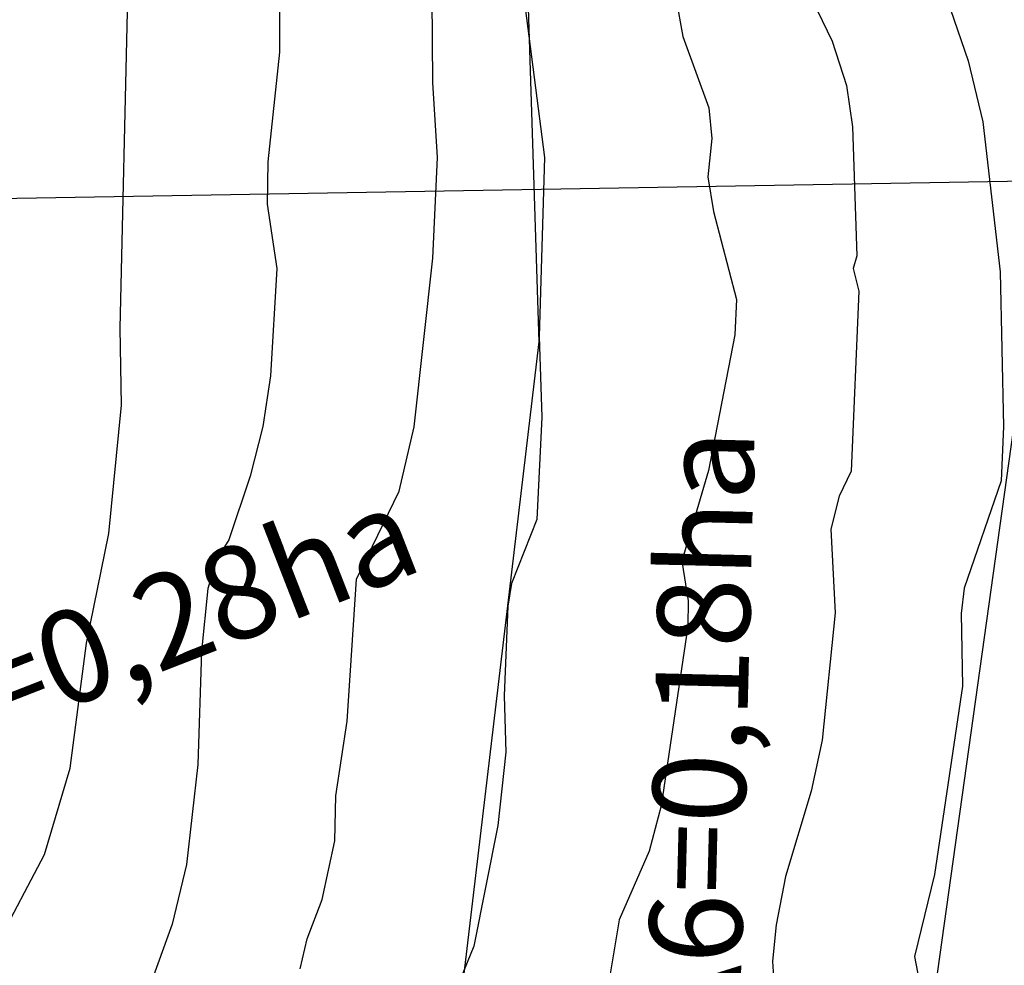
# Model space of a CAD drawing. Extents: x 189960 to 190466, y 1666788 to 1667072.
# Drawn here: x 190166 to 190209, y 1666876 to 1666916 of the extents above; entities that cross this region are included whole.
import ezdxf

# ---------------------------------------------------------------- set-up
doc = ezdxf.new("R2010")
doc.units = 0
for name, color, linetype in [('AREA', 6, 'CONTINUOUS'), ('V-CURVA_DE_NIVEL', 2, 'CONTINUOUS'), ('V-CURVA_MESTRA', 3, 'CONTINUOUS'), ('V-LOTE', 1, 'CONTINUOUS')]:
    doc.layers.add(name, color=color, linetype=linetype)
doc.styles.add('SANSSERIF', font='sanss___.ttf')

msp = doc.modelspace()

# ---------------------------------------------------------------- linework, layer by layer
at = {"layer": 'AREA'}
for p, q in [((190188.842, 1666902.395), (190188.019, 1666928.053)), ((190203.385, 1666856.255), (190211.726, 1666915.969)), ((190183.351, 1666856.08), (190188.842, 1666902.395))]:
    msp.add_line(p, q, dxfattribs=at)
at = {"layer": 'V-CURVA_DE_NIVEL'}
for p, q in [((190177.621, 1666919.404), (190177.645, 1666914.884)), ((190177.621, 1666919.404), (190177.645, 1666914.884)), ((190170.76, 1666902.979), (190171.134, 1666918.892)), ((190170.76, 1666902.979), (190171.134, 1666918.892)), ((190188.128, 1666917.673), (190189.069, 1666910.334)), ((190188.128, 1666917.673), (190189.069, 1666910.334)), ((190194.679, 1666917.609), (190195.033, 1666915.547)), ((190194.679, 1666917.609), (190195.033, 1666915.547)), ((190200.623, 1666917.147), (190201.483, 1666915.357)), ((190200.623, 1666917.147), (190201.483, 1666915.357)), ((190206.584, 1666916.724), (190207.345, 1666914.499)), ((190206.584, 1666916.724), (190207.345, 1666914.499)), ((190195.033, 1666915.547), (190196.165, 1666912.478)), ((190195.033, 1666915.547), (190196.165, 1666912.478)), ((190201.483, 1666915.357), (190202.101, 1666913.441)), ((190201.483, 1666915.357), (190202.101, 1666913.441)), ((190177.645, 1666914.884), (190177.133, 1666910.144)), ((190177.645, 1666914.884), (190177.133, 1666910.144)), ((190207.345, 1666914.499), (190207.98, 1666911.88)), ((190207.345, 1666914.499), (190207.98, 1666911.88)), ((190202.101, 1666913.441), (190202.359, 1666911.652)), ((190202.101, 1666913.441), (190202.359, 1666911.652)), ((190196.165, 1666912.478), (190196.295, 1666911.155)), ((190196.165, 1666912.478), (190196.295, 1666911.155)), ((190202.359, 1666911.652), (190202.539, 1666906.098)), ((190202.359, 1666911.652), (190202.539, 1666906.098)), ((190207.98, 1666911.88), (190208.732, 1666905.411)), ((190207.98, 1666911.88), (190208.732, 1666905.411)), ((190196.295, 1666911.155), (190196.115, 1666909.497)), ((190196.295, 1666911.155), (190196.115, 1666909.497)), ((190189.069, 1666910.334), (190188.848, 1666902.616)), ((190189.069, 1666910.334), (190188.848, 1666902.616)), ((190177.133, 1666910.144), (190177.113, 1666908.322)), ((190177.133, 1666910.144), (190177.113, 1666908.322)), ((190196.115, 1666909.497), (190196.355, 1666908.001)), ((190196.115, 1666909.497), (190196.355, 1666908.001)), ((190177.113, 1666908.322), (190177.531, 1666905.544)), ((190177.113, 1666908.322), (190177.531, 1666905.544)), ((190196.355, 1666908.001), (190197.349, 1666904.214)), ((190196.355, 1666908.001), (190197.349, 1666904.214)), ((190202.539, 1666906.098), (190202.386, 1666905.555)), ((190202.539, 1666906.098), (190202.386, 1666905.555)), ((190177.531, 1666905.544), (190177.25, 1666900.926)), ((190177.531, 1666905.544), (190177.25, 1666900.926)), ((190202.386, 1666905.555), (190202.631, 1666904.567)), ((190202.386, 1666905.555), (190202.631, 1666904.567)), ((190208.732, 1666905.411), (190208.867, 1666898.734)), ((190208.732, 1666905.411), (190208.867, 1666898.734)), ((190202.631, 1666904.567), (190202.295, 1666896.815)), ((190202.631, 1666904.567), (190202.295, 1666896.815)), ((190197.349, 1666904.214), (190197.28, 1666902.684)), ((190197.349, 1666904.214), (190197.28, 1666902.684)), ((190170.819, 1666899.663), (190170.76, 1666902.979)), ((190170.819, 1666899.663), (190170.76, 1666902.979)), ((190197.28, 1666902.684), (190196.148, 1666896.833)), ((190197.28, 1666902.684), (190196.148, 1666896.833)), ((190188.848, 1666902.616), (190188.959, 1666899.139)), ((190188.848, 1666902.616), (190188.959, 1666899.139)), ((190177.25, 1666900.926), (190176.913, 1666898.734)), ((190177.25, 1666900.926), (190176.913, 1666898.734)), ((190170.273, 1666894.127), (190170.819, 1666899.663)), ((190170.273, 1666894.127), (190170.819, 1666899.663)), ((190188.959, 1666899.139), (190188.747, 1666894.73)), ((190188.959, 1666899.139), (190188.747, 1666894.73)), ((190176.913, 1666898.734), (190176.375, 1666896.592)), ((190176.913, 1666898.734), (190176.375, 1666896.592)), ((190208.867, 1666898.734), (190208.769, 1666896.399)), ((190208.867, 1666898.734), (190208.769, 1666896.399)), ((190196.148, 1666896.833), (190194.989, 1666892.925)), ((190196.148, 1666896.833), (190194.989, 1666892.925)), ((190202.295, 1666896.815), (190201.786, 1666895.726)), ((190202.295, 1666896.815), (190201.786, 1666895.726)), ((190176.375, 1666896.592), (190175.448, 1666893.848)), ((190176.375, 1666896.592), (190175.448, 1666893.848)), ((190208.769, 1666896.399), (190207.171, 1666891.772)), ((190208.769, 1666896.399), (190207.171, 1666891.772)), ((190201.786, 1666895.726), (190201.417, 1666894.305)), ((190201.786, 1666895.726), (190201.417, 1666894.305)), ((190188.747, 1666894.73), (190187.653, 1666891.974)), ((190188.747, 1666894.73), (190187.653, 1666891.974)), ((190201.417, 1666894.305), (190201.607, 1666890.708)), ((190201.417, 1666894.305), (190201.607, 1666890.708)), ((190169.317, 1666889.396), (190170.273, 1666894.127)), ((190169.317, 1666889.396), (190170.273, 1666894.127)), ((190175.448, 1666893.848), (190174.957, 1666893.044)), ((190175.448, 1666893.848), (190174.957, 1666893.044)), ((190174.957, 1666893.044), (190174.546, 1666891.757)), ((190174.957, 1666893.044), (190174.546, 1666891.757)), ((190194.989, 1666892.925), (190195.268, 1666891.22)), ((190194.989, 1666892.925), (190195.268, 1666891.22)), ((190174.546, 1666891.757), (190174.274, 1666889.043)), ((190174.546, 1666891.757), (190174.274, 1666889.043)), ((190187.653, 1666891.974), (190187.491, 1666890.988)), ((190187.653, 1666891.974), (190187.491, 1666890.988)), ((190207.171, 1666891.772), (190207.052, 1666890.674)), ((190207.171, 1666891.772), (190207.052, 1666890.674)), ((190195.268, 1666891.22), (190195.257, 1666890.12)), ((190195.268, 1666891.22), (190195.257, 1666890.12)), ((190187.491, 1666890.988), (190187.336, 1666887.117)), ((190187.491, 1666890.988), (190187.336, 1666887.117)), ((190201.607, 1666890.708), (190201.043, 1666885.218)), ((190201.607, 1666890.708), (190201.043, 1666885.218)), ((190207.052, 1666890.674), (190207.104, 1666887.539)), ((190207.052, 1666890.674), (190207.104, 1666887.539)), ((190195.257, 1666890.12), (190194.109, 1666882.385)), ((190195.257, 1666890.12), (190194.109, 1666882.385)), ((190168.606, 1666884.009), (190169.317, 1666889.396)), ((190168.606, 1666884.009), (190169.317, 1666889.396)), ((190174.274, 1666889.043), (190174.117, 1666884.162)), ((190174.274, 1666889.043), (190174.117, 1666884.162)), ((190207.104, 1666887.539), (190205.894, 1666879.414)), ((190207.104, 1666887.539), (190205.894, 1666879.414)), ((190187.336, 1666887.117), (190187.41, 1666884.699)), ((190187.336, 1666887.117), (190187.41, 1666884.699)), ((190201.043, 1666885.218), (190200.571, 1666883.016)), ((190201.043, 1666885.218), (190200.571, 1666883.016)), ((190187.41, 1666884.699), (190187.06, 1666881.525)), ((190187.41, 1666884.699), (190187.06, 1666881.525)), ((190167.494, 1666880.281), (190168.606, 1666884.009)), ((190167.494, 1666880.281), (190168.606, 1666884.009)), ((190174.117, 1666884.162), (190173.621, 1666879.847)), ((190174.117, 1666884.162), (190173.621, 1666879.847)), ((190200.571, 1666883.016), (190199.464, 1666879.332)), ((190200.571, 1666883.016), (190199.464, 1666879.332)), ((190194.109, 1666882.385), (190193.583, 1666880.43)), ((190194.109, 1666882.385), (190193.583, 1666880.43)), ((190187.06, 1666881.525), (190186.025, 1666876.334)), ((190187.06, 1666881.525), (190186.025, 1666876.334)), ((190165.066, 1666875.663), (190167.494, 1666880.281)), ((190165.066, 1666875.663), (190167.494, 1666880.281)), ((190193.583, 1666880.43), (190192.291, 1666877.468)), ((190193.583, 1666880.43), (190192.291, 1666877.468)), ((190173.621, 1666879.847), (190173.015, 1666877.271)), ((190173.621, 1666879.847), (190173.015, 1666877.271)), ((190199.464, 1666879.332), (190199.065, 1666877.244)), ((190199.464, 1666879.332), (190199.065, 1666877.244)), ((190205.894, 1666879.414), (190205.026, 1666875.887)), ((190205.894, 1666879.414), (190205.026, 1666875.887)), ((190173.015, 1666877.271), (190171.665, 1666873.578)), ((190173.015, 1666877.271), (190171.665, 1666873.578)), ((190192.291, 1666877.468), (190191.48, 1666872.558)), ((190192.291, 1666877.468), (190191.48, 1666872.558)), ((190199.065, 1666877.244), (190198.903, 1666875.678)), ((190199.065, 1666877.244), (190198.903, 1666875.678)), ((190186.025, 1666876.334), (190185.184, 1666874.278)), ((190186.025, 1666876.334), (190185.184, 1666874.278)), ((190205.026, 1666875.887), (190205.515, 1666873.394)), ((190205.026, 1666875.887), (190205.515, 1666873.394)), ((190198.903, 1666875.678), (190199.028, 1666873.816)), ((190198.903, 1666875.678), (190199.028, 1666873.816))]:
    msp.add_line(p, q, dxfattribs=at)
at = {"layer": 'V-CURVA_MESTRA'}
for p, q in [((190184.256, 1666913.566), (190184.203, 1666919.18)), ((190184.256, 1666913.566), (190184.203, 1666919.18)), ((190184.462, 1666910.34), (190184.256, 1666913.566)), ((190184.462, 1666910.34), (190184.256, 1666913.566)), ((190184.256, 1666905.998), (190184.462, 1666910.34)), ((190184.256, 1666905.998), (190184.462, 1666910.34)), ((190183.446, 1666898.717), (190184.256, 1666905.998)), ((190183.446, 1666898.717), (190184.256, 1666905.998)), ((190182.806, 1666895.955), (190183.446, 1666898.717)), ((190182.806, 1666895.955), (190183.446, 1666898.717)), ((190180.96, 1666892.155), (190182.806, 1666895.955)), ((190180.96, 1666892.155), (190182.806, 1666895.955)), ((190180.558, 1666886.03), (190180.96, 1666892.155)), ((190180.558, 1666886.03), (190180.96, 1666892.155)), ((190180.064, 1666882.811), (190180.558, 1666886.03)), ((190180.064, 1666882.811), (190180.558, 1666886.03)), ((190180.025, 1666880.874), (190180.064, 1666882.811)), ((190180.025, 1666880.874), (190180.064, 1666882.811)), ((190179.478, 1666878.342), (190180.025, 1666880.874)), ((190179.478, 1666878.342), (190180.025, 1666880.874)), ((190178.828, 1666876.651), (190179.478, 1666878.342)), ((190178.828, 1666876.651), (190179.478, 1666878.342)), ((190178.532, 1666875.344), (190178.828, 1666876.651)), ((190178.532, 1666875.344), (190178.828, 1666876.651))]:
    msp.add_line(p, q, dxfattribs=at)
at = {"layer": 'V-LOTE', "color": 2}
msp.add_line((190122.137, 1666907.823), (190215.623, 1666909.43), dxfattribs=at)
msp.add_line((190122.137, 1666907.823), (190215.623, 1666909.43), dxfattribs=at)

# ---------------------------------------------------------------- texts
at = {"layer": 'AREA', "style": 'SANSSERIF'}
for s, rotation, p in [('A6=0,18ha', 88.57, (190197.478, 1666872.209)), ('A5=0,28ha', 21.3054, (190159.398, 1666883.023))]:
    msp.add_text(s, height=4, rotation=rotation, dxfattribs=at).set_placement(p)

doc.saveas('drawing.dxf')
